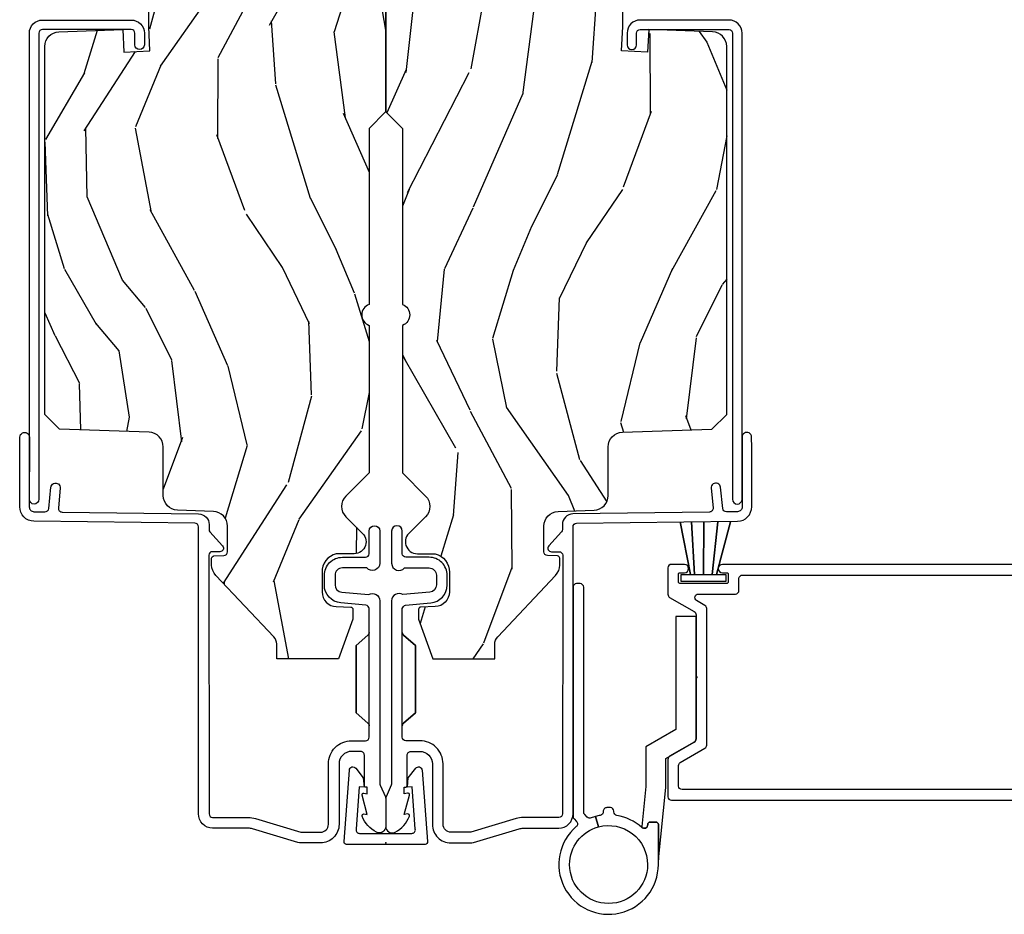
# Model space of a CAD drawing. Units: inches. Extents: x 4 to 719, y 51 to 488.
# Drawn here: x 25 to 30, y 67 to 70 of the extents above; entities that cross this region are included whole.
import ezdxf

# ---------------------------------------------------------------- set-up
doc = ezdxf.new("R2010")
doc.units = ezdxf.units.IN
doc.header["$MEASUREMENT"] = 0
doc.layers.add('ZP-ANNO-NPLT', color=7, linetype='Continuous', plot=False)
for name, color, linetype in [('ZP-SECT-ALUM', 63, 'Continuous'), ('ZP-SECT-HDWR', 53, 'Continuous'), ('ZP-SECT-WDHA', 11, 'Continuous'), ('ZP-SECT-WOOD', 104, 'Continuous'), ('ZP-SECT-WSTP', 40, 'Continuous')]:
    doc.layers.add(name, color=color, linetype=linetype)

# ---------------------------------------------------------------- blocks, each defined once
blk = doc.blocks.new('101CS Vin21 PR IF C Putty (Dual .8125 in 3.1mm IG) F J SL')
at = {"layer": 'ZP-SECT-WDHA'}
h = blk.add_hatch(dxfattribs=at)
h.set_pattern_fill('WOOD3', color=256, scale=2, angle=163, pattern_type=2)
h.set_pattern_definition([(158.2364, (69.80684, 20.9959), (20.453968, -8.34477137), [0.24083, -23.84236]), (174.3099, (69.58318, 21.0852), (-8.2351815, 0.426369), [0.30594, -9.8921]), (208, (69.2787, 21.1155), (-0.584744, -1.91261), [0.226274, -2.60215]), (209.8476, (69.07896, 21.00929), (-35.54768829, -20.50272858), [0.438634, -43.42479]), (175.9946, (68.6985, 20.79099), (18.38297248, -1.43747674), [0.266834, -26.416494]), (163, (68.4323, 20.8096), (-2.497353, -1.327866), [0.5, -1.5]), (153.5377, (67.95417, 20.9558), (8.9783067, -4.8363235), [0.24331, -11.922214]), (157.2894, (69.64896, 20.47949), (16.6287403, -7.1753024), [0.201, -19.898754]), (163, (69.4635, 20.557), (-2.497353, -1.327866), [0.3, -1.7]), (191.3008, (69.17666, 20.6448), (-24.54716094, -5.0434994), [0.295296, -29.23435]), (215.125, (68.88709, 20.58693), (10.57415814, 7.2240711), [0.45607, -22.34744]), (202.2894, (68.51407, 20.32453), (-14.39937513, -6.05458602), [0.284254, -28.14109]), (169.3402, (68.25105, 20.21671), (-15.8856193, 2.7653344), [0.362216, -17.748554]), (151.1113, (67.89509, 20.28372), (25.02229162, -13.92425484), [0.38833, -38.444646]), (156.2902, (69.46769, 19.88658), (-16.62874768, 7.17528908), [0.342344, -33.89214]), (166.3665, (69.15424, 20.02424), (-31.18650071, 7.44326367), [0.340588, -33.718186]), (196.6901, (68.82325, 20.1045), (4.4099624, 0.7431255), [0.360556, -6.85055]), (210.4896, (68.47789, 20.00097), (-25.55825994, -15.19129255), [0.325576, -32.232064]), (177.9314, (68.19733, 19.83578), (-22.7929341, 0.6943551), [0.310484, -30.737866]), (163, (67.887, 19.847), (-2.497353, -1.327866), [0.24, -1.76]), (150.0054, (67.65754, 19.91715), (-16.04400167, 9.08790552), [0.266834, -26.416494]), (163, (69.3133, 21.5023), (-2.497353, -1.327866), [0, -2]), (26.1524, (68.95786, 21.29728), (-36.87554736, -18.00538889), [0.438634, -43.42479]), (9.5651, (68.76685, 19.578), (2.497352, 1.327869), [0.178886, -4.29325]), (351.1301, (68.94325, 19.60773), (12.0603997, -1.595852), [0.28284, -13.85929]), (319.8014, (69.2227, 19.56411), (8.39355945, -6.74893845), [0.152316, -15.07923]), (189.5651, (68.9579, 21.2973), (-2.497352, -1.327869), [0.223606, -4.24853]), (169.7098, (68.73737, 21.26012), (17.79822735, -3.35009346), [0.342344, -33.89214]), (152.8753, (68.40053, 21.32128), (-30.76012414, 15.678482215), [0.568858, -56.316992]), (152.6952, (69.87117, 21.20628), (-10.8909185, 5.42106073), [0.223606, -22.13707]), (178.5241, (69.67247, 21.30885), (22.79293552, -0.69435382), [0.37363, -36.989452]), (205.8789, (69.29897, 21.31848), (31.88084594, 15.34964888), [0.3821, -37.827846]), (197.6952, (68.95518, 21.1517), (-23.21929304, -7.54085231), [0.316228, -31.306548]), (172.4623, (68.65392, 21.05558), (-10.1477914, 1.0111115), [0.364966, -11.80056]), (156.4181, (68.292106, 21.10346), (31.34488541, -13.76583239), [0.52345, -51.82156]), (154.8699, (69.72498, 20.72813), (10.8909136, -5.4210686), [0.28284, -13.85929]), (174.3099, (69.4689, 20.84824), (-8.2351815, 0.426369), [0.30594, -9.8921]), (205.5104, (69.16448, 20.87858), (26.88614989, 12.6938948), [0.325576, -32.232064]), (208, (68.8706, 20.7384), (-0.584744, -1.91261), [0.367696, -2.46073]), (180.354, (68.54598, 20.56574), (27.20289794, 0.04876203), [0.335262, -33.190848]), (159.6335, (68.21073, 20.56366), (30.01700107, -11.26852464), [0.340588, -33.718186]), (145.8973, (67.89143, 20.6822), (-17.37187084, 11.58525502), [0.27203, -26.93091]), (154.2538, (69.5788, 20.24997), (-12.80351945, 6.00582102), [0.26306, -26.042834]), (177.9314, (69.34185, 20.36424), (-22.7929341, 0.6943551), [0.310484, -30.737866]), (195.0054, (69.03157, 20.37545), (11.3172764, 2.8141142), [0.37736, -18.490604]), (212.8991, (68.66708, 20.27775), (28.64036637, 18.43175098), [0.49679, -49.18218]), (178.9454, (68.24996, 20.0079), (8.2351816, -0.4263644), [0.291204, -14.269016]), (156.991, (67.9588, 20.01327), (-18.54135163, 7.76004216), [0.3821, -37.827846]), (139.8014, (67.6071, 20.16262), (-8.39355945, 6.7489384), [0.152316, -15.07923]), (153.5377, (69.40337, 19.6762), (8.9783067, -4.8363235), [0.24331, -11.922214]), (173.008, (69.18555, 19.78461), (-22.20819263, 2.60695158), [0.345254, -34.1801]), (200.4054, (68.84287, 19.82664), (-30.71134916, -11.52445424), [0.428018, -42.37385]), (192.0546, (69.02645, 21.59002), (-15.72724097, -3.557234), [0.20591, -20.38535]), (173.7843, (68.82508, 21.54701), (32.35598179, -3.61806467), [0.427552, -42.327566]), (155.875, (68.40004, 21.5933), (12.8035249, -6.0058103), [0.483736, -15.64078])])
edge = h.paths.add_edge_path()
edge.add_line((5.8656, -0.0625), (5.8031, 0))
edge.add_line((5.8031, 0), (5.5531, 0))
edge.add_line((5.5531, 0), (5.4906, -0.0625))
edge.add_line((5.4906, -0.0625), (4.3556, -0.0625))
edge.add_line((4.3556, -0.0625), (4.2931, 0))
edge.add_line((4.2931, 0), (3.0835, -0.0005))
edge.add_line((3.0835, -0.0005), (3.0135, -0.0705))
edge.add_line((3.0135, -0.0705), (2.2717, -0.0705))
edge.add_arc((2.2275, -0.0545), 0.047, 199.9028, 340.0972, ccw=False)
edge.add_line((2.1833, -0.0705), (1.5612, -0.0705))
edge.add_line((1.5612, -0.0705), (1.4634, -0.1683))
edge.add_arc((1.4195, -0.1245), 0.062, 225, 315, ccw=False)
edge.add_line((1.3757, -0.1683), (1.311, -0.1037))
edge.add_arc((1.2701, -0.1334), 0.0506, 35.9972, 180.1301)
edge.add_line((1.2196, -0.1335), (1.2192, -0.2088))
edge.add_arc((1.1436, -0.191), 0.0777, 268.5306, 346.7491, ccw=False)
edge.add_line((1.1416, -0.2686), (1.0585, -0.2686))
edge.add_arc((1.0585, -0.2066), 0.062, 182, 270, ccw=False)
edge.add_line((0.9966, -0.2088), (0.995, -0.1477))
edge.add_arc((0.9849, -0.1486), 0.0101, 5.4859, 89.7272)
edge.add_line((0.9849, -0.1385), (0.9435, -0.1385))
edge.add_line((0.9435, -0.1385), (0.7765, -0.1993))
edge.add_line((0.7765, -0.1993), (0.7766, -0.46))
edge.add_line((0.7766, -0.46), (0.8392, -0.46))
edge.add_arc((0.8392, -0.502), 0.042, 45, 90, ccw=False)
edge.add_line((0.8689, -0.4723), (1.1284, -0.7162))
edge.add_arc((1.1722, -0.6724), 0.062, 225, 270)
edge.add_line((1.1722, -0.7344), (1.2005, -0.7344))
edge.add_arc((1.2005, -0.7244), 0.01, 270, 358)
edge.add_line((1.2105, -0.7247), (1.2119, -0.6828))
edge.add_arc((1.2279, -0.6834), 0.016, 90, 178, ccw=False)
edge.add_line((1.2279, -0.6674), (1.3366, -0.6674))
edge.add_arc((1.3366, -0.7294), 0.062, 2, 90, ccw=False)
edge.add_line((1.3985, -0.7272), (1.4032, -0.8787))
edge.add_arc((1.4652, -0.8765), 0.062, 182, 270)
edge.add_line((1.4652, -0.9385), (1.6706, -0.9385))
edge.add_arc((1.6706, -1.0005), 0.062, 2, 90, ccw=False)
edge.add_line((1.7325, -0.9983), (1.7457, -1.3765))
edge.add_line((1.7457, -1.3765), (1.8077, -1.4385))
edge.add_line((1.8077, -1.4385), (3.3597, -1.4385))
edge.add_arc((3.3597, -1.3765), 0.062, 270, 358)
edge.add_line((3.4217, -1.3787), (3.4311, -1.1095))
edge.add_line((3.4311, -1.1095), (3.3356, -1.1045))
edge.add_line((3.3356, -1.1045), (3.3413, -0.9946))
edge.add_line((3.3413, -0.9946), (3.4445, -1))
edge.add_line((3.4445, -1), (3.9738, -1))
edge.add_arc((3.9746, -0.9389), 0.0611, 269.2153, 358.3336)
edge.add_line((4.0357, -0.9407), (4.0425, -0.7452))
edge.add_arc((4.0525, -0.7455), 0.01, 90, 178, ccw=False)
edge.add_line((4.0525, -0.7355), (4.1015, -0.7355))
edge.add_arc((4.1015, -0.7455), 0.01, 2, 90, ccw=False)
edge.add_line((4.1115, -0.7452), (4.1183, -0.9407))
edge.add_arc((4.1803, -0.9385), 0.062, 182, 262.7246)
edge.add_line((4.1725, -1), (5.804, -1))
edge.add_line((5.804, -1), (5.8655, -0.9385))
edge.add_line((5.8655, -0.9385), (5.8656, -0.0625))
at = {"layer": 'ZP-ANNO-NPLT'}
blk.add_point((0, 0), dxfattribs=at)
at = {"layer": 'ZP-SECT-ALUM'}
for points in [[(1.418, -1.5439), (1.6677, -1.5439), (1.7123, -1.5433, 1), (1.7117, -1.5033), (1.4175, -1.5039, -0.414214), (1.3972, -1.4841), (1.3966, -1.4378, -0.388879), (1.411, -1.4217), (1.5001, -1.4127, 1), (1.4961, -1.3729), (1.4133, -1.3812, -0.440011), (1.3957, -1.3655), (1.3882, -0.7895, 0.414214), (1.3427, -0.7451), (1.3225, -0.7453, -0.188681), (1.3123, -0.7415), (1.2531, -0.6882, 0.654008), (1.2281, -0.6996), (1.2285, -0.7316, -0.414214), (1.2137, -0.7467), (0.1222, -0.7452, -0.418001), (0.107, -0.7302), (0.107, -0.5798, 0.072882), (0.1026, -0.5497), (0.0453, -0.3584, -0.072882), (0.045, -0.3564), (0.045, -0.275, -0.414214), (0.078, -0.242), (0.333, -0.242, 0.414214), (0.431, -0.144), (0.431, -0.085, -0.414214), (0.446, -0.07), (0.8878, -0.07, 0.247848), (0.8765, -0.0752), (0.8332, -0.125), (0.5488, -0.125), (0.5055, -0.0752, 0.217121), (0.4942, -0.07, -0.217121), (0.5055, -0.0752), (0.5488, -0.125), (0.8332, -0.125), (0.8765, -0.0752, -0.247848), (0.8878, -0.07), (0.9883, -0.07, -0.293261), (1.0032, -0.0837), (1.0125, -0.1896, 0.388879), (1.0882, -0.259), (1.129, -0.259, 0.414214), (1.205, -0.183), (1.205, -0.085, -0.414214), (1.22, -0.07), (1.3155, -0.07, 1), (1.3155, -0.025), (1.18, -0.025, 0.699052), (1.16, -0.0797), (1.16, -0.183, -0.414214), (1.129, -0.214), (1.0882, -0.214, -0.388879), (1.0573, -0.1857), (1.0474, -0.0723, 0.587336), (1.021, -0.025), (0.2504, -0.025, -0.105357), (0.2439, -0.0236), (0.1941, -0.0014, 0.105357), (0.1876, 0), (0.069, 0, 0.560206), (0.0449, -0.0393, 0.187526), (0.1126, -0.0996, 0.580172), (0.1219, -0.0918), (0.1195, -0.078), (0.2012, -0.0998, 0.548111), (0.2099, -0.0918), (0.2075, -0.078), (0.235, -0.078), (0.235, -0.083, 0.414214), (0.242, -0.09), (0.37, -0.09, -0.414214), (0.386, -0.106), (0.386, -0.144, -0.414214), (0.333, -0.197), (0.078, -0.197, 0.414214), (0, -0.275), (0, -0.3574, 0.072882), (0.0019, -0.3703), (0.0595, -0.5626, -0.072882), (0.062, -0.5798), (0.062, -0.7302, 0.418001), (0.1228, -0.7902), (1.3333, -0.7902, -0.414214), (1.3484, -0.805), (1.3572, -1.4846, 0.414214)], [(3.4715, -1.4483), (3.4715, -1.0733, 0.414214), (3.4165, -1.0183), (3.3665, -1.0183, 1), (3.3665, -1.0583), (3.4165, -1.0583, -0.414214), (3.4315, -1.0733), (3.4315, -1.4483, -0.414214), (3.4165, -1.4633), (1.4495, -1.4633, 1), (1.4495, -1.5033), (3.4165, -1.5033, 0.414214)]]:
    blk.add_lwpolyline(points, format="xyb", close=True, dxfattribs=at)
at = {"layer": 'ZP-SECT-WOOD'}
blk.add_lwpolyline([(4.2931, 0), (3.0835, -0.0005), (3.0135, -0.0705), (2.2717, -0.0705, -0.701472), (2.1833, -0.0705), (1.5612, -0.0705), (1.4634, -0.1683, -0.414214), (1.3757, -0.1683), (1.311, -0.1037, 0.727429), (1.2196, -0.1335), (1.2192, -0.2088, -0.355192), (1.1416, -0.2686), (1.0585, -0.2686, -0.404026), (0.9966, -0.2088), (0.995, -0.1477, 0.385073), (0.9849, -0.1385), (0.9435, -0.1385), (0.7765, -0.1993), (0.7766, -0.46), (0.8392, -0.46, -0.198912), (0.8689, -0.4723), (1.1284, -0.7162, 0.198912), (1.1722, -0.7344), (1.2005, -0.7344, 0.404026), (1.2105, -0.7247), (1.2119, -0.6828, -0.404026), (1.2279, -0.6674), (1.3366, -0.6674, -0.404026), (1.3985, -0.7272), (1.4032, -0.8787, 0.404026), (1.4652, -0.9385), (1.6706, -0.9385, -0.404026), (1.7325, -0.9983), (1.7457, -1.3765), (1.8077, -1.4385), (3.3597, -1.4385, 0.404026), (3.4217, -1.3787), (3.4311, -1.1095), (3.3356, -1.1045), (3.3413, -0.9946), (3.4445, -1), (3.9738, -1, 0.409714)], format="xyb", dxfattribs=at)
blk = doc.blocks.new('101CS Vin21 PR IF C Putty (Dual .8125 in 3.1mm IG) V J H Sc')
at = {"layer": 'ZP-SECT-WDHA'}
h = blk.add_hatch(dxfattribs=at)
h.set_pattern_fill('WOOD3', color=256, scale=2, angle=163, pattern_type=2)
h.set_pattern_definition([(158.2364, (69.80684, 20.9959), (20.453968, -8.34477137), [0.24083, -23.84236]), (174.3099, (69.58318, 21.0852), (-8.2351815, 0.426369), [0.30594, -9.8921]), (208, (69.2787, 21.1155), (-0.584744, -1.91261), [0.226274, -2.60215]), (209.8476, (69.07896, 21.00929), (-35.54768829, -20.50272858), [0.438634, -43.42479]), (175.9946, (68.6985, 20.79099), (18.38297248, -1.43747674), [0.266834, -26.416494]), (163, (68.4323, 20.8096), (-2.497353, -1.327866), [0.5, -1.5]), (153.5377, (67.95417, 20.9558), (8.9783067, -4.8363235), [0.24331, -11.922214]), (157.2894, (69.64896, 20.47949), (16.6287403, -7.1753024), [0.201, -19.898754]), (163, (69.4635, 20.557), (-2.497353, -1.327866), [0.3, -1.7]), (191.3008, (69.17666, 20.6448), (-24.54716094, -5.0434994), [0.295296, -29.23435]), (215.125, (68.88709, 20.58693), (10.57415814, 7.2240711), [0.45607, -22.34744]), (202.2894, (68.51407, 20.32453), (-14.39937513, -6.05458602), [0.284254, -28.14109]), (169.3402, (68.25105, 20.21671), (-15.8856193, 2.7653344), [0.362216, -17.748554]), (151.1113, (67.89509, 20.28372), (25.02229162, -13.92425484), [0.38833, -38.444646]), (156.2902, (69.46769, 19.88658), (-16.62874768, 7.17528908), [0.342344, -33.89214]), (166.3665, (69.15424, 20.02424), (-31.18650071, 7.44326367), [0.340588, -33.718186]), (196.6901, (68.82325, 20.1045), (4.4099624, 0.7431255), [0.360556, -6.85055]), (210.4896, (68.47789, 20.00097), (-25.55825994, -15.19129255), [0.325576, -32.232064]), (177.9314, (68.19733, 19.83578), (-22.7929341, 0.6943551), [0.310484, -30.737866]), (163, (67.887, 19.847), (-2.497353, -1.327866), [0.24, -1.76]), (150.0054, (67.65754, 19.91715), (-16.04400167, 9.08790552), [0.266834, -26.416494]), (163, (69.3133, 21.5023), (-2.497353, -1.327866), [0, -2]), (26.1524, (68.95786, 21.29728), (-36.87554736, -18.00538889), [0.438634, -43.42479]), (9.5651, (68.76685, 19.578), (2.497352, 1.327869), [0.178886, -4.29325]), (351.1301, (68.94325, 19.60773), (12.0603997, -1.595852), [0.28284, -13.85929]), (319.8014, (69.2227, 19.56411), (8.39355945, -6.74893845), [0.152316, -15.07923]), (189.5651, (68.9579, 21.2973), (-2.497352, -1.327869), [0.223606, -4.24853]), (169.7098, (68.73737, 21.26012), (17.79822735, -3.35009346), [0.342344, -33.89214]), (152.8753, (68.40053, 21.32128), (-30.76012414, 15.678482215), [0.568858, -56.316992]), (152.6952, (69.87117, 21.20628), (-10.8909185, 5.42106073), [0.223606, -22.13707]), (178.5241, (69.67247, 21.30885), (22.79293552, -0.69435382), [0.37363, -36.989452]), (205.8789, (69.29897, 21.31848), (31.88084594, 15.34964888), [0.3821, -37.827846]), (197.6952, (68.95518, 21.1517), (-23.21929304, -7.54085231), [0.316228, -31.306548]), (172.4623, (68.65392, 21.05558), (-10.1477914, 1.0111115), [0.364966, -11.80056]), (156.4181, (68.292106, 21.10346), (31.34488541, -13.76583239), [0.52345, -51.82156]), (154.8699, (69.72498, 20.72813), (10.8909136, -5.4210686), [0.28284, -13.85929]), (174.3099, (69.4689, 20.84824), (-8.2351815, 0.426369), [0.30594, -9.8921]), (205.5104, (69.16448, 20.87858), (26.88614989, 12.6938948), [0.325576, -32.232064]), (208, (68.8706, 20.7384), (-0.584744, -1.91261), [0.367696, -2.46073]), (180.354, (68.54598, 20.56574), (27.20289794, 0.04876203), [0.335262, -33.190848]), (159.6335, (68.21073, 20.56366), (30.01700107, -11.26852464), [0.340588, -33.718186]), (145.8973, (67.89143, 20.6822), (-17.37187084, 11.58525502), [0.27203, -26.93091]), (154.2538, (69.5788, 20.24997), (-12.80351945, 6.00582102), [0.26306, -26.042834]), (177.9314, (69.34185, 20.36424), (-22.7929341, 0.6943551), [0.310484, -30.737866]), (195.0054, (69.03157, 20.37545), (11.3172764, 2.8141142), [0.37736, -18.490604]), (212.8991, (68.66708, 20.27775), (28.64036637, 18.43175098), [0.49679, -49.18218]), (178.9454, (68.24996, 20.0079), (8.2351816, -0.4263644), [0.291204, -14.269016]), (156.991, (67.9588, 20.01327), (-18.54135163, 7.76004216), [0.3821, -37.827846]), (139.8014, (67.6071, 20.16262), (-8.39355945, 6.7489384), [0.152316, -15.07923]), (153.5377, (69.40337, 19.6762), (8.9783067, -4.8363235), [0.24331, -11.922214]), (173.008, (69.18555, 19.78461), (-22.20819263, 2.60695158), [0.345254, -34.1801]), (200.4054, (68.84287, 19.82664), (-30.71134916, -11.52445424), [0.428018, -42.37385]), (192.0546, (69.02645, 21.59002), (-15.72724097, -3.557234), [0.20591, -20.38535]), (173.7843, (68.82508, 21.54701), (32.35598179, -3.61806467), [0.427552, -42.327566]), (155.875, (68.40004, 21.5933), (12.8035249, -6.0058103), [0.483736, -15.64078])])
edge = h.paths.add_edge_path()
edge.add_line((5.8656, -0.0625), (5.8031, 0))
edge.add_line((5.8031, 0), (5.5531, 0))
edge.add_line((5.5531, 0), (5.4906, -0.0625))
edge.add_line((5.4906, -0.0625), (4.3556, -0.0625))
edge.add_line((4.3556, -0.0625), (4.2931, 0))
edge.add_line((4.2931, 0), (3.0835, -0.0005))
edge.add_line((3.0835, -0.0005), (3.0135, -0.0705))
edge.add_line((3.0135, -0.0705), (2.2717, -0.0705))
edge.add_arc((2.2275, -0.0545), 0.047, 199.9028, 340.0972, ccw=False)
edge.add_line((2.1833, -0.0705), (1.5612, -0.0705))
edge.add_line((1.5612, -0.0705), (1.4634, -0.1683))
edge.add_arc((1.4195, -0.1245), 0.062, 225, 315, ccw=False)
edge.add_line((1.3757, -0.1683), (1.311, -0.1037))
edge.add_arc((1.2701, -0.1334), 0.0506, 35.9972, 180.1301)
edge.add_line((1.2196, -0.1335), (1.2192, -0.2088))
edge.add_arc((1.1436, -0.191), 0.0777, 268.5306, 346.7491, ccw=False)
edge.add_line((1.1416, -0.2686), (1.0585, -0.2686))
edge.add_arc((1.0585, -0.2066), 0.062, 182, 270, ccw=False)
edge.add_line((0.9966, -0.2088), (0.995, -0.1477))
edge.add_arc((0.9849, -0.1486), 0.0101, 5.4859, 89.7272)
edge.add_line((0.9849, -0.1385), (0.9435, -0.1385))
edge.add_line((0.9435, -0.1385), (0.7765, -0.1993))
edge.add_line((0.7765, -0.1993), (0.7766, -0.46))
edge.add_line((0.7766, -0.46), (0.8392, -0.46))
edge.add_arc((0.8392, -0.502), 0.042, 45, 90, ccw=False)
edge.add_line((0.8689, -0.4723), (1.1284, -0.7162))
edge.add_arc((1.1722, -0.6724), 0.062, 225, 270)
edge.add_line((1.1722, -0.7344), (1.2005, -0.7344))
edge.add_arc((1.2005, -0.7244), 0.01, 270, 358)
edge.add_line((1.2105, -0.7247), (1.2119, -0.6828))
edge.add_arc((1.2279, -0.6834), 0.016, 90, 178, ccw=False)
edge.add_line((1.2279, -0.6674), (1.3366, -0.6674))
edge.add_arc((1.3366, -0.7294), 0.062, 2, 90, ccw=False)
edge.add_line((1.3985, -0.7272), (1.4032, -0.8787))
edge.add_arc((1.4652, -0.8765), 0.062, 182, 270)
edge.add_line((1.4652, -0.9385), (1.6706, -0.9385))
edge.add_arc((1.6706, -1.0005), 0.062, 2, 90, ccw=False)
edge.add_line((1.7325, -0.9983), (1.7457, -1.3765))
edge.add_line((1.7457, -1.3765), (1.8077, -1.4385))
edge.add_line((1.8077, -1.4385), (3.3597, -1.4385))
edge.add_arc((3.3597, -1.3765), 0.062, 270, 358)
edge.add_line((3.4217, -1.3787), (3.4311, -1.1095))
edge.add_line((3.4311, -1.1095), (3.3356, -1.1045))
edge.add_line((3.3356, -1.1045), (3.3413, -0.9946))
edge.add_line((3.3413, -0.9946), (3.4445, -1))
edge.add_line((3.4445, -1), (3.9738, -1))
edge.add_arc((3.9746, -0.9389), 0.0611, 269.2153, 358.3336)
edge.add_line((4.0357, -0.9407), (4.0425, -0.7452))
edge.add_arc((4.0525, -0.7455), 0.01, 90, 178, ccw=False)
edge.add_line((4.0525, -0.7355), (4.1015, -0.7355))
edge.add_arc((4.1015, -0.7455), 0.01, 2, 90, ccw=False)
edge.add_line((4.1115, -0.7452), (4.1183, -0.9407))
edge.add_arc((4.1803, -0.9385), 0.062, 182, 262.7246)
edge.add_line((4.1725, -1), (5.804, -1))
edge.add_line((5.804, -1), (5.8655, -0.9385))
edge.add_line((5.8655, -0.9385), (5.8656, -0.0625))
at = {"layer": 'ZP-ANNO-NPLT'}
blk.add_point((0, 0), dxfattribs=at)
at = {"layer": 'ZP-SECT-ALUM'}
for points in [[(1.418, -1.5439), (1.6677, -1.5439), (1.7123, -1.5433, 1), (1.7117, -1.5033), (1.4175, -1.5039, -0.414214), (1.3972, -1.4841), (1.3966, -1.4378, -0.388879), (1.411, -1.4217), (1.5001, -1.4127, 1), (1.4961, -1.3729), (1.4133, -1.3812, -0.440011), (1.3957, -1.3655), (1.3882, -0.7895, 0.414214), (1.3427, -0.7451), (1.3225, -0.7453, -0.188681), (1.3123, -0.7415), (1.2531, -0.6882, 0.654008), (1.2281, -0.6996), (1.2285, -0.7316, -0.414214), (1.2137, -0.7467), (0.1222, -0.7452, -0.418001), (0.107, -0.7302), (0.107, -0.5798, 0.072882), (0.1026, -0.5497), (0.0453, -0.3584, -0.072882), (0.045, -0.3564), (0.045, -0.275, -0.414214), (0.078, -0.242), (0.333, -0.242, 0.414214), (0.431, -0.144), (0.431, -0.085, -0.414214), (0.446, -0.07), (0.8878, -0.07, 0.247848), (0.8765, -0.0752), (0.8332, -0.125), (0.5488, -0.125), (0.5055, -0.0752, 0.217121), (0.4942, -0.07, -0.217121), (0.5055, -0.0752), (0.5488, -0.125), (0.8332, -0.125), (0.8765, -0.0752, -0.247848), (0.8878, -0.07), (0.9883, -0.07, -0.293261), (1.0032, -0.0837), (1.0125, -0.1896, 0.388879), (1.0882, -0.259), (1.129, -0.259, 0.414214), (1.205, -0.183), (1.205, -0.085, -0.414214), (1.22, -0.07), (1.3155, -0.07, 1), (1.3155, -0.025), (1.18, -0.025, 0.699052), (1.16, -0.0797), (1.16, -0.183, -0.414214), (1.129, -0.214), (1.0882, -0.214, -0.388879), (1.0573, -0.1857), (1.0474, -0.0723, 0.587336), (1.021, -0.025), (0.2504, -0.025, -0.105357), (0.2439, -0.0236), (0.1941, -0.0014, 0.105357), (0.1876, 0), (0.069, 0, 0.560206), (0.0449, -0.0393, 0.187526), (0.1126, -0.0996, 0.580172), (0.1219, -0.0918), (0.1195, -0.078), (0.2012, -0.0998, 0.548111), (0.2099, -0.0918), (0.2075, -0.078), (0.235, -0.078), (0.235, -0.083, 0.414214), (0.242, -0.09), (0.37, -0.09, -0.414214), (0.386, -0.106), (0.386, -0.144, -0.414214), (0.333, -0.197), (0.078, -0.197, 0.414214), (0, -0.275), (0, -0.3574, 0.072882), (0.0019, -0.3703), (0.0595, -0.5626, -0.072882), (0.062, -0.5798), (0.062, -0.7302, 0.418001), (0.1228, -0.7902), (1.3333, -0.7902, -0.414214), (1.3484, -0.805), (1.3572, -1.4846, 0.414214)], [(3.4715, -1.4483), (3.4715, -1.0733, 0.414214), (3.4165, -1.0183), (3.3665, -1.0183, 1), (3.3665, -1.0583), (3.4165, -1.0583, -0.414214), (3.4315, -1.0733), (3.4315, -1.4483, -0.414214), (3.4165, -1.4633), (1.4495, -1.4633, 1), (1.4495, -1.5033), (3.4165, -1.5033, 0.414214)]]:
    blk.add_lwpolyline(points, format="xyb", close=True, dxfattribs=at)
for points in [[(1.1749, -3.1921), (1.1749, -1.4204, 1), (1.1399, -1.4204), (1.1399, -1.4404, -0.414214), (1.1349, -1.4454), (1.0999, -1.4454, -0.414214), (1.0949, -1.4404), (1.0949, -1.2404, -0.414214), (1.0999, -1.2354), (1.1349, -1.2354, -0.414214), (1.1399, -1.2404), (1.1399, -1.2604, 1), (1.1749, -1.2604), (1.1749, -1.2054, 0.414214), (1.1599, -1.1904), (1.0487, -1.1904, 0.267955), (1.0357, -1.1979), (0.9756, -1.3019, -0.267955), (0.9626, -1.3094), (0.7051, -1.3094), (0.7001, -1.3144), (0.6951, -1.3094), (0.4383, -1.3094), (0.4383, -1.3094, -0.267955), (0.4253, -1.3019), (0.3653, -1.1979, 0.267949), (0.3523, -1.1904), (0.1949, -1.1904, 0.414214), (0.1799, -1.2054), (0.1799, -3.4001, 0.414214)], [(0.2249, -3.3701), (0.2249, -1.2504, -0.414214), (0.2399, -1.2354), (0.3263, -1.2354, -0.267955), (0.3393, -1.2429), (0.3994, -1.3469, 0.267955), (0.4124, -1.3544), (0.9886, -1.3544, 0.267955), (1.0016, -1.3469), (1.0219, -1.3118, -0.767336), (1.0499, -1.3193), (1.0499, -1.4754, 0.414214), (1.0649, -1.4904), (1.1149, -1.4904, -0.414214), (1.1299, -1.5054), (1.1299, -2.8059, -1)]]:
    blk.add_lwpolyline(points, format="xyb", dxfattribs=at)
at = {"layer": 'ZP-SECT-HDWR'}
blk.add_lwpolyline([(0.0652, -1.0802, 0.141503), (0.1158, -0.9752, -0.365977), (0.1305, -0.9627), (0.1337, -0.9627, 0.414214), (0.1487, -0.9477), (0.1487, -0.9327, 0.448844), (0.1321, -0.9176, -0.3959), (0.1158, -0.9052, 0.023966), (0.1115, -0.8856), (0.0675, -0.8974, -0.49361), (-0.0913, -1.1047, -1), (-0.0913, -0.7757, -0.339038), (0.0675, -0.8974), (0.1115, -0.8856, 0.023966), (0.1053, -0.8664, -0.294208), (0.1087, -0.8505), (0.1197, -0.8396, -0.198912), (0.1303, -0.8352), (1.0787, -0.8352, 0.414214), (1.0937, -0.8202), (1.0937, -0.8052, 0.414214), (1.0787, -0.7902), (0.1116, -0.7902, 0.198912), (0.101, -0.7946), (0.0906, -0.805, -0.43791), (0.0686, -0.8041, 1.5636), (-0.0913, -1.1502), (0.0777, -1.1502, 0.414214), (0.0877, -1.1402), (0.0877, -1.1152, 0.4305), (0.0772, -1.1052, -0.666762)], format="xyb", close=True, dxfattribs=at)
blk.add_lwpolyline([(0.0685, -1.0803), (0.0652, -1.0802, 0.648232), (0.0764, -1.1052), (0.0777, -1.1052, -0.414214), (0.0877, -1.1152), (0.0877, -1.1402, -0.414214), (0.0777, -1.1502), (-0.0712, -1.1502), (0.2334, -1.1822), (0.3564, -1.1822), (0.4255, -1.3017, 0.267451), (0.4385, -1.3092), (0.9547, -1.3092), (0.9547, -1.2242), (0.4788, -1.2242), (0.4054, -1.0972), (0.2376, -1.0972), (0.0685, -1.0803)], format="xyb", dxfattribs=at)
at = {"layer": 'ZP-SECT-WOOD'}
blk.add_lwpolyline([(4.2931, 0), (3.0835, -0.0005), (3.0135, -0.0705), (2.2717, -0.0705, -0.701472), (2.1833, -0.0705), (1.5612, -0.0705), (1.4634, -0.1683, -0.414214), (1.3757, -0.1683), (1.311, -0.1037, 0.727429), (1.2196, -0.1335), (1.2192, -0.2088, -0.355192), (1.1416, -0.2686), (1.0585, -0.2686, -0.404026), (0.9966, -0.2088), (0.995, -0.1477, 0.385073), (0.9849, -0.1385), (0.9435, -0.1385), (0.7765, -0.1993), (0.7766, -0.46), (0.8392, -0.46, -0.198912), (0.8689, -0.4723), (1.1284, -0.7162, 0.198912), (1.1722, -0.7344), (1.2005, -0.7344, 0.404026), (1.2105, -0.7247), (1.2119, -0.6828, -0.404026), (1.2279, -0.6674), (1.3366, -0.6674, -0.404026), (1.3985, -0.7272), (1.4032, -0.8787, 0.404026), (1.4652, -0.9385), (1.6706, -0.9385, -0.404026), (1.7325, -0.9983), (1.7457, -1.3765), (1.8077, -1.4385), (3.3597, -1.4385, 0.404026), (3.4217, -1.3787), (3.4311, -1.1095), (3.3356, -1.1045), (3.3413, -0.9946), (3.4445, -1), (3.9738, -1, 0.409714)], format="xyb", dxfattribs=at)
at = {"layer": 'ZP-SECT-WSTP'}
blk.add_lwpolyline([(1.1329, -1.3948), (1.1329, -1.4343), (1.1029, -1.4343), (1.1029, -1.2463), (1.1329, -1.2463), (1.1329, -1.2857), (1.3548, -1.2424), (1.1329, -1.2857), (1.1329, -1.3032), (1.3548, -1.2903), (1.1329, -1.3032), (1.1329, -1.3403), (1.3548, -1.3415), (1.1329, -1.3403), (1.1329, -1.3773), (1.3548, -1.401), (1.1329, -1.3773), (1.1329, -1.3948), (1.3548, -1.454), (1.1329, -1.3948)], dxfattribs=at)
blk = doc.blocks.new('101CS Vin21 PR IF C Putty (Dual .8125 in 3.1mm IG) Mullion SL F J - V J H Vertical')
at = {"layer": 'ZP-SECT-ALUM'}
blk.add_lwpolyline([(-0.1248, 0.0575, 0.464588), (-0.11, 0.04), (0.11, 0.04, 0.464588), (0.1248, 0.0575), (0.1114, 0.236), (0.0915, 0.2345), (0.0953, 0.2749), (0.1264, 0.315, -0.686627), (0.1533, 0.3069), (0.1758, 0.0055, -0.451225), (0.1657, -0.007), (-0.1657, -0.007, -0.451225), (-0.1758, 0.0055), (-0.1533, 0.3069, -0.686627), (-0.1264, 0.315), (-0.0953, 0.2749), (-0.0915, 0.2345), (-0.1114, 0.236)], format="xyb", close=True, dxfattribs=at)
at = {"rotation": 90}
blk.add_blockref('101CS Vin21 PR IF C Putty (Dual .8125 in 3.1mm IG) V J H Sc', (0, 0), dxfattribs=at)
at = {"xscale": -1, "rotation": 270}
blk.add_blockref('101CS Vin21 PR IF C Putty (Dual .8125 in 3.1mm IG) F J SL', (0, 0), dxfattribs=at)

msp = doc.modelspace()

# ---------------------------------------------------------------- block references
msp.add_blockref('101CS Vin21 PR IF C Putty (Dual .8125 in 3.1mm IG) Mullion SL F J - V J H Vertical', (27, 67))

doc.saveas('drawing.dxf')
